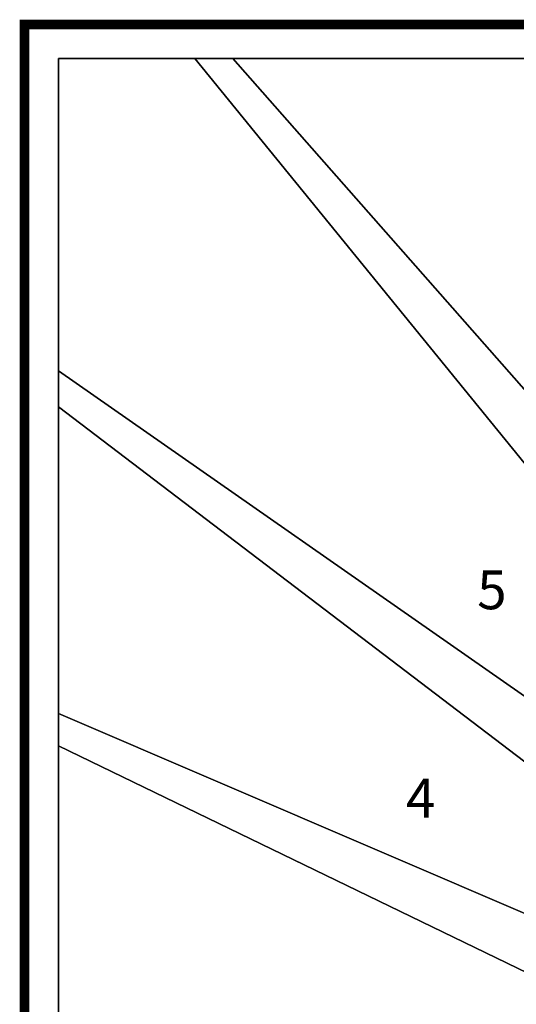
# Model space of a CAD drawing. Extents: x -2515 to 5, y -1635 to 189.
# Drawn here: x -2515 to -2003, y -1009 to 5 of the extents above; entities that cross this region are included whole.
import ezdxf
from ezdxf.enums import TextEntityAlignment as Align

# ---------------------------------------------------------------- set-up
doc = ezdxf.new("R2010")
doc.units = 0
doc.layers.add('_Arch_TW', color=6, linetype='CONTINUOUS')
doc.styles.get("Standard").update_dxf_attribs({"font": 'simplex', "bigfont": 'bigfont'})

msp = doc.modelspace()

# ---------------------------------------------------------------- linework, layer by layer
at = {"layer": '_Arch_TW', "color": 7, "linetype": 'CONTINUOUS', "const_width": 10}
msp.add_lwpolyline([(0, 0), (-2510, 0), (-2510, -1630)], dxfattribs=at)
at = {"layer": '_Arch_TW', "color": 1}
for points, invisible_edges in [([(-2475, -393.9, 964.3), (-1608.7, -813.7, 964.3), (-2295.2, -35, 964.3)], 13), ([(-2475, -393.9, 964.3), (-2295.2, -35, 964.3), (-2475, -35, 964.3)], 5), ([(-2475, -393.9, 920.3), (-2475, -35, 920.3), (-2295.2, -35, 920.3)], 12), ([(-2475, -393.9, 920.3), (-2295.2, -35, 920.3), (-1608.7, -813.7, 920.3)], 13), ([(-2295.2, -35, 964.3), (-2295.2, -35, 920.3), (-2475, -35, 920.3)], 12), ([(-2295.2, -35, 964.3), (-2475, -35, 920.3), (-2475, -35, 964.3)], 5), ([(-2475, -35, 964.3), (-2475, -35, 920.3), (-2475, -393.9, 920.3)], 12), ([(-2475, -35, 964.3), (-2475, -393.9, 920.3), (-2475, -393.9, 964.3)], 5), ([(-2334.5, -35, 1157.1), (-1664.6, -857, 1157.1), (-1453.7, -857, 1157.1)], 12), ([(-2334.5, -35, 1157.1), (-1453.7, -857, 1157.1), (-1886.1, -35, 1157.1)], 5), ([(-2334.5, -35, 1113.1), (-1886.1, -35, 1113.1), (-1453.7, -857, 1113.1)], 12), ([(-2334.5, -35, 1113.1), (-1453.7, -857, 1113.1), (-1664.6, -857, 1113.1)], 5), ([(-2334.5, -35, 1157.1), (-2334.5, -35, 1113.1), (-1664.6, -857, 1113.1)], 12), ([(-2334.5, -35, 1157.1), (-1664.6, -857, 1113.1), (-1664.6, -857, 1157.1)], 5), ([(-1886.1, -35, 1157.1), (-1886.1, -35, 1113.1), (-2334.5, -35, 1113.1)], 12), ([(-1886.1, -35, 1157.1), (-2334.5, -35, 1113.1), (-2334.5, -35, 1157.1)], 5), ([(-1608.7, -813.7, 964.3), (-1608.7, -813.7, 920.3), (-2295.2, -35, 920.3)], 12), ([(-1608.7, -813.7, 964.3), (-2295.2, -35, 920.3), (-2295.2, -35, 964.3)], 5), ([(-2475, -742.9, 771.4), (-1653, -930.3, 771.4), (-2475, -356.8, 771.4)], 5), ([(-2475, -742.9, 727.4), (-2475, -356.8, 727.4), (-1653, -930.3, 727.4)], 12), ([(-1653, -930.3, 771.4), (-1653, -930.3, 727.4), (-2475, -356.8, 727.4)], 12), ([(-1653, -930.3, 771.4), (-2475, -356.8, 727.4), (-2475, -356.8, 771.4)], 5), ([(-2475, -356.8, 771.4), (-2475, -356.8, 727.4), (-2475, -742.9, 727.4)], 12), ([(-2475, -356.8, 771.4), (-2475, -742.9, 727.4), (-2475, -742.9, 771.4)], 5), ([(-2475, -393.9, 964.3), (-1669.6, -1006.5, 964.3), (-1608.7, -813.7, 964.3)], 12), ([(-2475, -393.9, 920.3), (-1608.7, -813.7, 920.3), (-1669.6, -1006.5, 920.3)], 5), ([(-2475, -393.9, 964.3), (-2475, -393.9, 920.3), (-1669.6, -1006.5, 920.3)], 12), ([(-2475, -393.9, 964.3), (-1669.6, -1006.5, 920.3), (-1669.6, -1006.5, 964.3)], 5), ([(-2475, -1068.9, 578.6), (-1653, -1062, 578.6), (-2475, -709.9, 578.6)], 5), ([(-2475, -1068.9, 534.6), (-2475, -709.9, 534.6), (-1653, -1062, 534.6)], 12), ([(-1653, -1062, 578.6), (-1653, -1062, 534.6), (-2475, -709.9, 534.6)], 12), ([(-1653, -1062, 578.6), (-2475, -709.9, 534.6), (-2475, -709.9, 578.6)], 5), ([(-2475, -709.9, 578.6), (-2475, -709.9, 534.6), (-2475, -1068.9, 534.6)], 12), ([(-2475, -709.9, 578.6), (-2475, -1068.9, 534.6), (-2475, -1068.9, 578.6)], 5), ([(-2475, -742.9, 771.4), (-1653, -1140.9, 771.4), (-1653, -930.3, 771.4)], 12), ([(-2475, -742.9, 727.4), (-1653, -930.3, 727.4), (-1653, -1140.9, 727.4)], 5), ([(-2475, -742.9, 771.4), (-2475, -742.9, 727.4), (-1653, -1140.9, 727.4)], 12), ([(-2475, -742.9, 771.4), (-1653, -1140.9, 727.4), (-1653, -1140.9, 771.4)], 5)]:
    msp.add_3dface(points, dxfattribs=dict(at, invisible_edges=invisible_edges))

# ---------------------------------------------------------------- texts
at = {"layer": '_Arch_TW', "color": 6}
for s, p in [('5', (-2028.1, -587.5, -80)), ('4', (-2101.5, -802.1, -80))]:
    msp.add_text(s, height=40, dxfattribs=at).set_placement(p, align=Align.MIDDLE)

doc.saveas('drawing.dxf')
